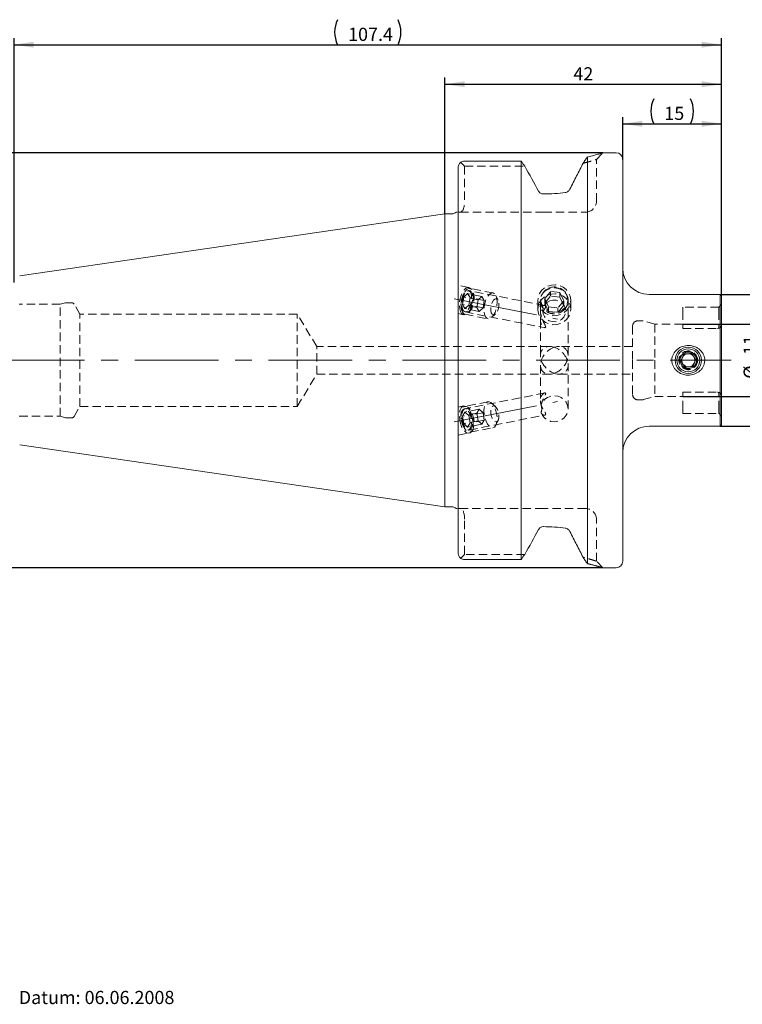
# Model space of a CAD drawing. Units: millimetres. Extents: x 14 to 268, y 11 to 161.
# Drawn here: x 99 to 209, y 12 to 161 of the extents above; entities that cross this region are included whole.
import ezdxf

# ---------------------------------------------------------------- set-up
doc = ezdxf.new("R2010")
doc.units = ezdxf.units.MM
doc.linetypes.add('CENTERX2', pattern=[20.32, 12.7, -2.54, 2.54, -2.54])
doc.linetypes.add('HIDDEN', pattern=[1.905, 1.27, -0.635])
doc.layers.add('VERMASSUNG', color=7, linetype='Continuous')
doc.styles.add('SLDTEXTSTYLE0', font='TXT', dxfattribs={"width": 0.7})
doc.dimstyles.new('SLDDIMSTYLE0', dxfattribs={"dimtxt": 2, "dimasz": 3, "dimexe": 0, "dimexo": 0.0625, "dimgap": 0.5, "dimtad": 1, "dimrnd": 1e-09, "dimzin": 12, "dimdsep": 46, "dimtxsty": 'SLDTEXTSTYLE0', "dimsah": 1, "dimcen": 0.09, "dimadec": 0, "dimazin": 3, "dimtfac": 1, "dimtdec": 3, "dimtofl": 0, "dimtmove": 0, "dimatfit": 3, "dimfxl": 1, "dimfrac": 2, "dimtolj": 1, "dimtzin": 12, "dimarcsym": 0})

# ---------------------------------------------------------------- blocks, each defined once
blk = doc.blocks.new('_D')
at = {"layer": 'VERMASSUNG'}
for p, q in [((205.34, 119.55), (218.56, 119.55)), ((217.56, 119.55), (217.56, 99.55)), ((205.34, 99.55), (218.56, 99.55))]:
    blk.add_line(p, q, dxfattribs=at)
for points in [[(217.56, 119.55), (217.11, 116.55), (218.01, 116.55)], [(217.56, 99.55), (218.01, 102.55), (217.11, 102.55)]]:
    blk.add_solid(points, dxfattribs=at)
at = {"layer": 'VERMASSUNG', "char_height": 2, "attachment_point": 1, "rotation": 90, "style": 'SLDTEXTSTYLE0'}
for s, insert in [('20', (214.98, 112.66)), ('%%c', (214.98, 109.05)), ('ST1', (214.78, 103.65))]:
    blk.add_mtext(s, dxfattribs=dict(at, insert=insert))
blk = doc.blocks.new('_D_1')
at = {"layer": 'VERMASSUNG'}
for p, q in [((199.64, 115.05), (212.46, 115.05)), ((211.46, 115.05), (211.46, 104.05)), ((199.64, 104.05), (212.46, 104.05))]:
    blk.add_line(p, q, dxfattribs=at)
for points in [[(211.46, 115.05), (211.01, 112.05), (211.91, 112.05)], [(211.46, 104.05), (211.91, 107.05), (211.01, 107.05)]]:
    blk.add_solid(points, dxfattribs=at)
at = {"layer": 'VERMASSUNG', "char_height": 2, "attachment_point": 1, "rotation": 90, "style": 'SLDTEXTSTYLE0'}
for s, insert in [('11', (208.88, 110.36)), ('%%c', (208.88, 106.75))]:
    blk.add_mtext(s, dxfattribs=dict(at, insert=insert))
blk = doc.blocks.new('_D_2')
at = {"layer": 'VERMASSUNG'}
for p, q in [((190.54, 140.05), (190.54, 146.46)), ((190.54, 145.46), (205.54, 145.46)), ((205.54, 119.35), (205.54, 146.46))]:
    blk.add_line(p, q, dxfattribs=at)
for centre, start, end in [((199.06, 147.36), 153.4349, 206.5651), ((197.03, 147.36), 333.4349, 26.5651)]:
    blk.add_arc(centre, 4.25, start, end, dxfattribs=at)
for points in [[(190.54, 145.46), (193.54, 145.01), (193.54, 145.91)], [(205.54, 145.46), (202.54, 145.91), (202.54, 145.01)]]:
    blk.add_solid(points, dxfattribs=at)
at = {"layer": 'VERMASSUNG', "insert": (196.85, 148.04), "char_height": 2, "attachment_point": 1, "style": 'SLDTEXTSTYLE0'}
blk.add_mtext('15', dxfattribs=at)
blk = doc.blocks.new('_D_3')
at = {"layer": 'VERMASSUNG'}
for p, q in [((163.54, 131.78), (163.54, 152.46)), ((205.54, 119.35), (205.54, 152.46)), ((163.54, 151.46), (205.54, 151.46))]:
    blk.add_line(p, q, dxfattribs=at)
for points in [[(163.54, 151.46), (166.54, 151.01), (166.54, 151.91)], [(205.54, 151.46), (202.54, 151.91), (202.54, 151.01)]]:
    blk.add_solid(points, dxfattribs=at)
at = {"layer": 'VERMASSUNG', "insert": (183.05, 154.04), "char_height": 2, "attachment_point": 1, "style": 'SLDTEXTSTYLE0'}
blk.add_mtext('42', dxfattribs=at)
blk = doc.blocks.new('_D_4')
at = {"layer": 'VERMASSUNG'}
for p, q in [((98.14, 121.38), (98.14, 158.46)), ((205.54, 119.35), (205.54, 158.46)), ((98.14, 157.46), (205.54, 157.46))]:
    blk.add_line(p, q, dxfattribs=at)
for centre, start, end in [((151.06, 159.36), 153.4349, 206.5651), ((152.63, 159.36), 333.4349, 26.5651)]:
    blk.add_arc(centre, 4.25, start, end, dxfattribs=at)
for points in [[(98.14, 157.46), (101.14, 157.01), (101.14, 157.91)], [(205.54, 157.46), (202.54, 157.91), (202.54, 157.01)]]:
    blk.add_solid(points, dxfattribs=at)
at = {"layer": 'VERMASSUNG', "insert": (148.85, 160.04), "char_height": 2, "attachment_point": 1, "style": 'SLDTEXTSTYLE0'}
blk.add_mtext('107.4', dxfattribs=at)
blk = doc.blocks.new('_D_5')
at = {"layer": 'VERMASSUNG'}
for p, q in [((187.54, 141.05), (87.14, 141.05)), ((88.14, 141.05), (88.14, 78.05)), ((187.54, 78.05), (87.14, 78.05))]:
    blk.add_line(p, q, dxfattribs=at)
for points in [[(88.14, 141.05), (87.69, 138.05), (88.59, 138.05)], [(88.14, 78.05), (88.59, 81.05), (87.69, 81.05)]]:
    blk.add_solid(points, dxfattribs=at)
at = {"layer": 'VERMASSUNG', "char_height": 2, "attachment_point": 1, "rotation": 90, "style": 'SLDTEXTSTYLE0'}
for s, insert in [('63', (85.57, 117.46)), ('%%c', (85.57, 113.85)), ('MAS BT 40', (85.37, 98.85))]:
    blk.add_mtext(s, dxfattribs=dict(at, insert=insert))

msp = doc.modelspace()

# ---------------------------------------------------------------- linework, layer by layer
at = {"color": 7, "linetype": 'HIDDEN', "lineweight": 0}
for p, q in [((186.545, 140.054), (187.545, 141.054)), ((165.932, 139.621), (166.545, 139.008)), ((166.545, 139.008), (175.678, 139.008)), ((166.545, 139.008), (166.545, 133.654)), ((185.271, 139.658), (184.521, 139.459)), ((186.545, 133.654), (186.545, 140.054)), ((165.545, 132.054), (165.882, 132.054)), ((165.882, 132.054), (178.495, 132.054)), ((178.495, 132.054), (184.945, 132.054)), ((167.202, 120.602), (165.545, 120.929)), ((166.424, 119.153), (166.992, 119.678)), ((167.364, 119.067), (166.992, 119.678)), ((169.158, 119.251), (166.992, 119.678)), ((178.697, 117.873), (167.256, 120.132)), ((170.863, 119.777), (167.377, 120.465)), ((178.712, 118.92), (179.582, 120.003)), ((179.582, 119.319), (179.582, 120.003)), ((181.015, 119.837), (179.582, 120.003)), ((181.015, 119.153), (181.015, 119.837)), ((181.015, 119.837), (181.577, 118.588)), ((105.934, 118.265), (105.145, 118.054)), ((106.914, 118.279), (106.037, 118.279)), ((108.141, 116.554), (107.26, 118.079)), ((166.226, 118.016), (166.424, 119.153)), ((166.29, 119.431), (166.232, 119.289)), ((168.589, 118.725), (166.424, 119.153)), ((167.166, 117.93), (167.364, 119.067)), ((169.529, 118.639), (167.364, 119.067)), ((168.391, 117.589), (168.589, 118.725)), ((168.589, 118.725), (169.158, 119.251)), ((169.529, 118.639), (169.158, 119.251)), ((169.331, 117.503), (169.529, 118.639)), ((171.637, 118.664), (171.294, 119.379)), ((177.645, 118.666), (177.645, 117.301)), ((178.045, 118.658), (178.045, 116.972)), ((178.712, 118.236), (179.582, 119.319)), ((178.712, 118.92), (179.275, 117.672)), ((178.712, 118.236), (178.712, 118.92)), ((178.712, 118.236), (179.275, 116.988)), ((181.015, 119.153), (179.582, 119.319)), ((181.577, 118.588), (180.708, 117.505)), ((181.015, 119.153), (181.577, 117.904)), ((181.577, 117.904), (181.577, 118.588)), ((182.245, 110.272), (182.245, 118.658)), ((182.645, 117.301), (182.645, 118.666)), ((105.145, 118.054), (98.945, 118.054)), ((105.145, 101.054), (105.145, 118.054)), ((165.545, 116.648), (166.388, 116.481)), ((165.99, 118.065), (165.99, 117.911)), ((168.391, 117.589), (166.226, 118.016)), ((166.226, 118.016), (166.598, 117.405)), ((167.166, 117.93), (166.598, 117.405)), ((168.763, 116.977), (166.598, 117.405)), ((166.617, 116.895), (178.697, 114.509)), ((169.331, 117.503), (167.166, 117.93)), ((168.391, 117.589), (168.763, 116.977)), ((169.331, 117.503), (168.763, 116.977)), ((170.638, 116.057), (171.227, 116.588)), ((179.275, 116.988), (179.275, 117.672)), ((179.275, 117.672), (180.708, 117.505)), ((179.275, 116.988), (180.708, 116.821)), ((181.577, 117.904), (180.708, 116.821)), ((180.708, 116.821), (180.708, 117.505)), ((199.645, 117.604), (199.645, 116.954)), ((205.123, 117.604), (199.645, 117.604)), ((199.645, 116.954), (199.645, 114.4)), ((205.545, 118.026), (205.117, 117.598)), ((108.141, 102.554), (108.141, 116.554)), ((141.145, 116.554), (108.141, 116.554)), ((141.145, 102.554), (141.145, 116.554)), ((144.089, 111.654), (141.145, 116.554)), ((166.603, 116.541), (170.088, 115.853)), ((178.045, 115.669), (178.045, 110.272)), ((193.44, 115.554), (192.845, 115.554)), ((195.411, 115.054), (193.647, 115.527)), ((192.045, 114.754), (192.045, 109.554)), ((195.411, 115.054), (195.411, 109.554)), ((199.645, 115.054), (195.411, 115.054)), ((199.645, 114.4), (204.945, 114.4)), ((205.145, 114.456), (205.222, 114.443)), ((144.089, 107.454), (144.089, 111.654)), ((179.427, 111.654), (144.089, 111.654)), ((192.045, 111.654), (180.863, 111.654)), ((192.045, 109.554), (192.045, 104.354)), ((195.411, 109.554), (195.411, 104.054)), ((178.045, 108.836), (178.045, 103.439)), ((182.245, 102.2), (182.245, 108.836)), ((141.145, 102.554), (144.089, 107.454)), ((144.089, 107.454), (179.427, 107.454)), ((180.863, 107.454), (192.045, 107.454)), ((199.645, 104.707), (204.945, 104.707)), ((199.645, 102.154), (199.645, 104.707)), ((170.088, 103.255), (166.603, 102.567)), ((178.696, 104.598), (166.617, 102.213)), ((192.845, 103.554), (193.44, 103.554)), ((193.647, 103.581), (195.411, 104.054)), ((195.411, 104.054), (199.645, 104.054)), ((107.26, 101.029), (108.141, 102.554)), ((108.141, 102.554), (141.145, 102.554)), ((166.388, 102.626), (165.545, 102.46)), ((166.226, 101.091), (166.598, 101.703)), ((168.763, 102.13), (166.598, 101.703)), ((167.166, 101.177), (166.598, 101.703)), ((168.391, 101.519), (168.763, 102.13)), ((169.331, 101.605), (168.763, 102.13)), ((171.227, 102.52), (170.638, 103.051)), ((199.645, 101.504), (199.645, 102.154)), ((98.945, 101.054), (105.145, 101.054)), ((105.145, 101.054), (105.934, 100.842)), ((106.037, 100.829), (106.914, 100.829)), ((165.99, 101.197), (165.99, 101.043)), ((168.391, 101.519), (166.226, 101.091)), ((166.424, 99.955), (166.226, 101.091)), ((168.589, 100.382), (166.424, 99.955)), ((169.331, 101.605), (167.166, 101.177)), ((167.364, 100.041), (167.166, 101.177)), ((167.256, 98.975), (178.697, 101.234)), ((169.529, 100.468), (167.364, 100.041)), ((168.589, 100.382), (168.391, 101.519)), ((168.589, 100.382), (169.158, 99.857)), ((169.529, 100.468), (169.158, 99.857)), ((169.529, 100.468), (169.331, 101.605)), ((171.294, 99.729), (171.637, 100.443)), ((199.645, 101.504), (205.123, 101.504)), ((205.117, 101.509), (205.545, 101.081)), ((166.232, 99.819), (166.29, 99.677)), ((166.424, 99.955), (166.992, 99.429)), ((167.364, 100.041), (166.992, 99.429)), ((169.158, 99.857), (166.992, 99.429)), ((167.377, 98.642), (170.863, 99.331)), ((165.545, 98.179), (167.202, 98.506)), ((165.882, 87.054), (165.545, 87.054)), ((178.495, 87.054), (165.882, 87.054)), ((184.945, 87.054), (178.495, 87.054)), ((166.545, 80.1), (166.545, 85.454)), ((186.545, 79.054), (186.545, 85.454)), ((166.545, 80.1), (165.932, 79.487)), ((175.678, 80.1), (166.545, 80.1)), ((184.521, 79.649), (184.615, 79.624)), ((187.545, 78.054), (186.545, 79.054))]:
    msp.add_line(p, q, dxfattribs=at)
at = {"color": 7, "linetype": 'Continuous', "lineweight": 15}
for p, q in [((189.545, 141.054), (187.544, 141.054)), ((175.12, 139.79), (166.545, 139.79)), ((175.12, 79.317), (175.12, 139.79)), ((185.17, 78.693), (185.17, 140.415)), ((190.545, 79.054), (190.545, 140.054)), ((165.545, 80.427), (165.545, 138.68)), ((178.495, 134.801), (178.469, 134.801)), ((163.545, 131.779), (99.001, 122.366)), ((164.545, 131.779), (163.545, 131.779)), ((163.545, 87.329), (163.545, 131.779)), ((205.345, 119.554), (194.545, 119.554)), ((205.545, 119.354), (205.345, 119.554)), ((205.345, 119.554), (205.345, 109.554)), ((205.545, 119.354), (205.545, 109.554)), ((205.345, 109.554), (205.345, 99.554)), ((205.545, 109.554), (205.545, 99.754)), ((194.545, 99.554), (205.345, 99.554)), ((205.345, 99.554), (205.545, 99.754)), ((99.001, 96.741), (163.545, 87.329)), ((163.545, 87.329), (164.545, 87.329)), ((178.495, 84.306), (178.469, 84.306)), ((166.545, 79.317), (175.12, 79.317)), ((187.545, 78.054), (189.545, 78.054))]:
    msp.add_line(p, q, dxfattribs=at)
at = {"color": 7, "linetype": 'HIDDEN', "lineweight": 0, "flags": 128}
for points in [[(165.794, 117.355), (165.909, 116.957), (166.086, 116.666), (166.31, 116.504), (166.568, 116.48), (166.841, 116.597), (167.111, 116.846), (167.359, 117.211), (167.569, 117.667), (167.726, 118.182), (167.82, 118.721), (167.844, 119.249), (167.796, 119.728), (167.681, 120.126), (167.504, 120.417), (167.28, 120.579), (167.022, 120.603), (166.749, 120.486), (166.479, 120.237), (166.231, 119.872), (166.021, 119.416), (165.864, 118.901), (165.77, 118.361), (165.746, 117.834), (165.794, 117.355)], [(166.52, 116.957), (166.309, 117.048), (166.141, 117.271), (166.032, 117.608), (165.99, 118.027), (166.02, 118.492), (166.119, 118.962), (166.278, 119.394), (166.482, 119.75), (166.715, 119.999), (166.954, 120.119), (167.18, 120.098), (167.371, 119.939), (167.511, 119.656), (167.588, 119.274), (167.594, 118.827), (167.529, 118.354), (167.399, 117.898), (167.215, 117.499), (166.994, 117.193), (166.755, 117.007), (166.52, 116.957)], [(166.648, 116.534), (166.407, 116.631), (166.209, 116.866), (166.07, 117.222), (165.998, 117.674), (166, 118.187), (166.076, 118.723), (166.219, 119.243), (166.42, 119.709), (166.662, 120.084), (166.929, 120.343), (167.201, 120.465), (167.457, 120.442), (167.678, 120.274), (167.848, 119.976), (167.955, 119.568), (167.99, 119.081), (167.951, 118.551), (167.84, 118.018), (167.667, 117.521), (167.443, 117.096), (167.186, 116.776), (166.914, 116.584), (166.648, 116.534)], [(166.15, 117.581), (166.258, 117.23), (166.426, 116.993), (166.64, 116.891), (166.88, 116.933), (167.125, 117.116), (167.354, 117.422), (167.545, 117.826), (167.682, 118.291), (167.753, 118.776), (167.752, 119.237), (167.678, 119.634), (167.538, 119.931), (167.345, 120.103), (167.115, 120.133), (166.87, 120.019), (166.631, 119.772), (166.418, 119.413), (166.252, 118.974), (166.147, 118.493), (166.112, 118.015), (166.15, 117.581)], [(170.134, 115.846), (169.893, 115.942), (169.695, 116.177), (169.555, 116.534), (169.484, 116.985), (169.486, 117.498), (169.561, 118.035), (169.705, 118.555), (169.905, 119.02), (170.148, 119.396), (170.415, 119.655), (170.686, 119.777), (170.942, 119.753), (171.164, 119.586), (171.334, 119.287), (171.441, 118.88), (171.476, 118.393), (171.436, 117.863), (171.326, 117.33), (171.153, 116.833), (170.929, 116.408), (170.672, 116.088), (170.4, 115.896), (170.134, 115.846)], [(179.17, 120.829), (179.749, 120.986), (180.351, 121.007), (180.942, 120.893), (181.486, 120.649), (181.952, 120.29), (182.313, 119.837), (182.548, 119.315), (182.643, 118.756), (182.593, 118.191), (182.401, 117.655), (182.078, 117.177), (181.643, 116.785), (181.12, 116.503), (180.541, 116.347), (179.938, 116.325), (179.348, 116.44), (178.804, 116.683), (178.338, 117.042), (177.977, 117.496), (177.742, 118.017), (177.647, 118.577), (177.697, 119.141), (177.889, 119.678), (178.212, 120.156), (178.647, 120.547), (179.17, 120.829)], [(179.17, 119.464), (179.749, 119.62), (180.351, 119.642), (180.942, 119.527), (181.486, 119.283), (181.952, 118.924), (182.313, 118.471), (182.548, 117.949), (182.643, 117.39), (182.593, 116.826), (182.401, 116.289), (182.078, 115.811), (181.643, 115.419), (181.12, 115.137), (180.541, 114.981), (179.938, 114.959), (179.348, 115.074), (178.804, 115.318), (178.338, 115.677), (177.977, 116.13), (177.742, 116.652), (177.647, 117.211), (177.697, 117.775), (177.889, 118.312), (178.212, 118.79), (178.647, 119.182), (179.17, 119.464)], [(182.08, 119.405), (182.18, 119.021), (182.184, 118.517), (182.05, 118.029), (181.785, 117.591), (181.409, 117.231), (180.946, 116.976), (180.429, 116.842), (179.893, 116.838), (179.374, 116.964), (178.907, 117.213), (178.525, 117.566), (178.253, 118.001), (178.11, 118.487), (178.105, 118.991), (178.24, 119.479), (178.505, 119.917), (178.881, 120.277), (179.344, 120.532), (179.344, 120.532)], [(170.911, 116.456), (170.723, 116.549), (170.584, 116.778), (170.51, 117.118), (170.51, 117.526), (170.584, 117.953), (170.723, 118.348), (170.911, 118.664), (171.125, 118.861), (171.339, 118.917), (171.527, 118.824), (171.666, 118.594), (171.741, 118.255), (171.741, 117.847), (171.666, 117.42), (171.527, 117.025), (171.339, 116.709), (171.125, 116.512), (170.911, 116.456)], [(179.462, 118.558), (179.944, 118.678), (180.442, 118.665), (180.916, 118.52), (181.327, 118.256), (181.643, 117.894), (181.837, 117.463), (181.894, 116.998), (181.81, 116.537), (181.59, 116.117), (181.254, 115.772), (180.827, 115.53), (180.346, 115.41), (179.848, 115.423), (179.374, 115.568), (178.963, 115.832), (178.647, 116.194), (178.453, 116.625), (178.396, 117.09), (178.48, 117.551), (178.7, 117.971), (179.036, 118.316), (179.462, 118.558)], [(205.145, 116.954), (205.145, 116.212), (205.145, 115.47), (205.145, 114.456)], [(205.145, 102.154), (205.145, 103.43), (205.145, 104.651)], [(170.818, 99.324), (171.058, 99.42), (171.256, 99.656), (171.396, 100.012), (171.467, 100.464), (171.465, 100.977), (171.39, 101.513), (171.246, 102.033), (171.046, 102.498), (170.803, 102.874), (170.536, 103.133), (170.265, 103.255), (170.009, 103.231), (169.788, 103.064), (169.617, 102.766), (169.511, 102.358), (169.476, 101.871), (169.515, 101.341), (169.625, 100.808), (169.799, 100.311), (170.022, 99.886), (170.28, 99.566), (170.551, 99.374), (170.818, 99.324)], [(178.136, 101.625), (178.359, 101.162), (178.702, 100.767), (179.14, 100.468), (179.645, 100.284), (180.184, 100.227), (180.72, 100.302), (181.217, 100.504), (181.644, 100.818), (181.97, 101.224), (182.175, 101.695), (182.245, 102.2), (182.175, 102.705), (181.97, 103.176), (181.644, 103.583), (181.217, 103.897), (180.72, 104.098), (180.184, 104.173), (179.645, 104.117), (179.14, 103.933), (178.702, 103.634), (178.359, 103.239), (178.136, 102.775)], [(165.794, 100.566), (165.909, 100.031), (166.086, 99.532), (166.31, 99.103), (166.568, 98.774), (166.841, 98.567), (167.111, 98.497), (167.359, 98.567), (167.569, 98.774), (167.726, 99.103), (167.82, 99.532), (167.844, 100.031), (167.796, 100.566), (167.681, 101.102), (167.504, 101.601), (167.28, 102.029), (167.022, 102.358), (166.749, 102.565), (166.479, 102.635), (166.231, 102.565), (166.021, 102.358), (165.864, 102.029), (165.77, 101.601), (165.746, 101.102), (165.794, 100.566)], [(167.332, 98.636), (167.573, 98.732), (167.77, 98.967), (167.91, 99.324), (167.982, 99.775), (167.98, 100.288), (167.904, 100.825), (167.761, 101.345), (167.56, 101.81), (167.318, 102.186), (167.051, 102.445), (166.779, 102.567), (166.523, 102.543), (166.302, 102.376), (166.132, 102.077), (166.025, 101.669), (165.99, 101.183), (166.029, 100.653), (166.14, 100.12), (166.313, 99.622), (166.537, 99.198), (166.794, 98.878), (167.066, 98.686), (167.332, 98.636)], [(167.07, 98.981), (167.281, 99.072), (167.449, 99.296), (167.558, 99.632), (167.6, 100.052), (167.57, 100.517), (167.471, 100.986), (167.312, 101.418), (167.108, 101.775), (166.875, 102.024), (166.635, 102.143), (166.41, 102.123), (166.219, 101.964), (166.079, 101.681), (166.002, 101.298), (165.996, 100.851), (166.061, 100.379), (166.191, 99.923), (166.375, 99.524), (166.596, 99.218), (166.835, 99.031), (167.07, 98.981)], [(166.15, 100.594), (166.258, 100.115), (166.426, 99.678), (166.64, 99.323), (166.88, 99.081), (167.125, 98.973), (167.354, 99.009), (167.545, 99.186), (167.682, 99.488), (167.753, 99.889), (167.752, 100.352), (167.678, 100.836), (167.538, 101.299), (167.345, 101.7), (167.115, 102.002), (166.87, 102.179), (166.631, 102.215), (166.418, 102.107), (166.252, 101.865), (166.147, 101.51), (166.112, 101.073), (166.15, 100.594)], [(171.339, 100.191), (171.527, 100.283), (171.666, 100.513), (171.741, 100.853), (171.741, 101.26), (171.666, 101.688), (171.527, 102.083), (171.339, 102.398), (171.125, 102.596), (170.911, 102.652), (170.723, 102.559), (170.584, 102.329), (170.51, 101.99), (170.51, 101.582), (170.584, 101.154), (170.723, 100.759), (170.911, 100.444), (171.125, 100.246), (171.339, 100.191)]]:
    msp.add_lwpolyline(points, dxfattribs=at)
at = {"color": 7, "linetype": 'Continuous', "lineweight": 15}
for radius in [2, 1.75, 1.25]:
    msp.add_circle((200.495, 109.554), radius, dxfattribs=at)
at = {"color": 7, "linetype": 'HIDDEN', "lineweight": 0}
for radius in [1.427, 1.327]:
    msp.add_circle((200.495, 109.554), radius, dxfattribs=at)
at = {"color": 7, "linetype": 'Continuous', "lineweight": 15}
for centre, radius, start, end in [((189.545, 140.054), 1, 0, 90), ((164.545, 132.779), 1, 270, 313.53761), ((194.545, 123.554), 4, 180, 270), ((200.495, 109.554), 1, 154.36148, 214.36148), ((200.495, 109.554), 1, 94.36148, 154.36148), ((200.495, 109.554), 1, 34.36148, 94.36148), ((200.495, 109.554), 1, 274.36148, 334.36148), ((200.495, 109.554), 1, 334.36148, 34.36148), ((200.495, 109.554), 1, 214.36148, 274.36148), ((194.545, 95.554), 4, 90, 180), ((164.545, 86.329), 1, 46.43458, 90), ((189.545, 79.054), 1, 270, 0)]:
    msp.add_arc(centre, radius, start, end, dxfattribs=at)
at = {"color": 7, "linetype": 'HIDDEN', "lineweight": 0}
for centre, radius, start, end in [((184.945, 133.654), 1.6, 270, 0), ((180.147, 118.583), 2.109, 30.92032, 112.40402), ((106.037, 117.879), 0.4, 90, 105), ((106.914, 117.879), 0.4, 30, 90), ((192.845, 114.754), 0.8, 90, 180), ((193.44, 114.754), 0.8, 75, 90), ((192.845, 104.354), 0.8, 180, 270), ((193.44, 104.354), 0.8, 270, 285), ((106.037, 101.229), 0.4, 255, 270), ((106.914, 101.229), 0.4, 270, 330), ((184.945, 85.454), 1.6, 0, 90)]:
    msp.add_arc(centre, radius, start, end, dxfattribs=at)
for centre, major_axis, ratio, start_param, end_param in [((165.882, 133.654), (0, 1.6), 0.4142136, 3.1415927, 4.712389), ((180.145, 109.554), (1.72, 1.72), 0.7002075, 0.9599311, 4.1015237), ((180.145, 109.554), (-1.72, 1.72), 0.7002075, 5.3232542, 8.4648469), ((180.145, 109.554), (1.72, 1.72), 0.7002075, 4.1015237, 7.2431164), ((180.145, 109.554), (-1.72, 1.72), 0.7002075, 2.1816616, 5.3232542), ((165.882, 85.454), (0, 1.6), 0.4142136, 4.712389, 6.2831853)]:
    msp.add_ellipse(centre, major_axis=major_axis, ratio=ratio, start_param=start_param, end_param=end_param, dxfattribs=at)
at = {"color": 7, "linetype": 'Continuous', "lineweight": 15}
for points, knots in [([(187.544, 141.054), (187.515, 141.044), (187.455, 141.026), (186.963, 140.882), (186.235, 140.673), (185.524, 140.5), (185.171, 140.415)], [0, 0, 0, 0, 0.2488815, 0.5011921, 0.7520448, 1, 1, 1, 1]), ([(165.932, 139.621), (165.88, 139.564), (165.831, 139.502), (165.741, 139.366), (165.699, 139.291), (165.593, 139.053), (165.545, 138.869), (165.545, 138.68)], [0, 0, 0, 0, 0.25, 0.25, 0.5, 0.5, 1, 1, 1, 1]), ([(184.522, 139.458), (184.205, 138.838), (183.876, 138.192), (183.203, 136.878), (182.861, 136.21), (182.514, 135.534)], [0, 0, 0, 0, 0.5, 0.5, 1, 1, 1, 1]), ([(185.171, 140.416), (185.06, 140.254), (184.842, 139.934), (184.628, 139.616), (184.522, 139.459)], [0, 0, 0, 0, 0.5067596, 1, 1, 1, 1]), ([(178.469, 134.801), (178.327, 134.801), (178.186, 134.842), (177.945, 134.99), (177.844, 135.097), (177.776, 135.221)], [0, 0, 0, 0, 0.5, 0.5, 1, 1, 1, 1]), ([(181.821, 135.02), (181.299, 134.952), (180.761, 134.897), (179.649, 134.822), (179.072, 134.801), (178.495, 134.801)], [0, 0, 0, 0, 0.5, 0.5, 1, 1, 1, 1]), ([(182.514, 135.534), (182.478, 135.464), (182.436, 135.401), (182.339, 135.286), (182.284, 135.233), (182.106, 135.099), (181.968, 135.039), (181.821, 135.02)], [0, 0, 0, 0, 0.25, 0.25, 0.5, 0.5, 1, 1, 1, 1]), ([(165.397, 132.054), (165.374, 132.054), (165.297, 132.054), (165.204, 132.054), (165.234, 132.054), (165.234, 132.054)], [0, 0, 0, 0, 0.2999518, 0.9999943, 1, 1, 1, 1]), ([(198.821, 111.218), (199.064, 111.415), (199.337, 111.562), (199.782, 111.709), (199.932, 111.745), (200.239, 111.791), (200.396, 111.801), (200.708, 111.795), (200.861, 111.779), (201.166, 111.72), (201.317, 111.677), (201.607, 111.567), (201.746, 111.5), (202.011, 111.342), (202.138, 111.249), (202.369, 111.044), (202.473, 110.931), (202.659, 110.685), (202.74, 110.549), (202.87, 110.269), (202.919, 110.122), (202.984, 109.817), (202.998, 109.66), (202.991, 109.35), (202.968, 109.193), (202.889, 108.892), (202.833, 108.747), (202.689, 108.47), (202.602, 108.34), (202.405, 108.101), (202.293, 107.99), (202.053, 107.795), (201.924, 107.709), (201.651, 107.56), (201.507, 107.498), (201.066, 107.351), (200.751, 107.304), (200.132, 107.316), (199.819, 107.375), (199.241, 107.593), (198.968, 107.755), (198.623, 108.062), (198.517, 108.177), (198.33, 108.425), (198.25, 108.557), (198.12, 108.838), (198.07, 108.988), (198.006, 109.293), (197.992, 109.447), (198, 109.76), (198.022, 109.916), (198.101, 110.217), (198.159, 110.364), (198.375, 110.778), (198.579, 111.021), (198.821, 111.218)], [0, 0, 0, 0, 0.0625, 0.0625, 0.09375, 0.09375, 0.125, 0.125, 0.15625, 0.15625, 0.1875, 0.1875, 0.21875, 0.21875, 0.25, 0.25, 0.28125, 0.28125, 0.3125, 0.3125, 0.34375, 0.34375, 0.375, 0.375, 0.40625, 0.40625, 0.4375, 0.4375, 0.46875, 0.46875, 0.5, 0.5, 0.53125, 0.53125, 0.5625, 0.5625, 0.625, 0.625, 0.6875, 0.6875, 0.75, 0.75, 0.78125, 0.78125, 0.8125, 0.8125, 0.84375, 0.84375, 0.875, 0.875, 0.90625, 0.90625, 0.9375, 0.9375, 1, 1, 1, 1]), ([(199.344, 109.466), (199.415, 109.615), (199.538, 109.87), (199.715, 110.241), (199.804, 110.425), (199.843, 110.507)], [0, 0, 0, 0, 0.4391052, 0.7513579, 1, 1, 1, 1]), ([(199.995, 108.513), (199.971, 108.549), (199.873, 108.691), (199.69, 108.959), (199.489, 109.253), (199.382, 109.41), (199.344, 109.466)], [0, 0, 0, 0, 0.1208914, 0.4766714, 0.8143663, 1, 1, 1, 1]), ([(199.843, 110.507), (200.008, 110.52), (200.29, 110.541), (200.7, 110.572), (200.904, 110.588), (200.995, 110.595)], [0, 0, 0, 0, 0.4391052, 0.7513579, 1, 1, 1, 1]), ([(200.995, 110.595), (201.033, 110.539), (201.14, 110.382), (201.341, 110.088), (201.524, 109.82), (201.622, 109.678), (201.646, 109.642)], [0, 0, 0, 0, 0.1856337, 0.5233286, 0.8791086, 1, 1, 1, 1]), ([(201.646, 109.642), (201.575, 109.493), (201.452, 109.238), (201.275, 108.867), (201.186, 108.682), (201.147, 108.601)], [0, 0, 0, 0, 0.4391052, 0.7513579, 1, 1, 1, 1]), ([(201.147, 108.601), (200.982, 108.588), (200.7, 108.566), (200.29, 108.535), (200.086, 108.52), (199.995, 108.513)], [0, 0, 0, 0, 0.4391052, 0.7513579, 1, 1, 1, 1]), ([(165.234, 87.054), (165.253, 87.054), (165.282, 87.054), (165.366, 87.054), (165.393, 87.054)], [0, 0, 0, 0, 0.6712482, 1, 1, 1, 1]), ([(178.469, 84.306), (178.328, 84.306), (178.185, 84.265), (177.945, 84.118), (177.844, 84.01), (177.776, 83.887)], [0, 0, 0, 0, 0.5, 0.5, 1, 1, 1, 1]), ([(181.821, 84.088), (181.299, 84.156), (180.761, 84.211), (179.649, 84.286), (179.072, 84.306), (178.495, 84.306)], [0, 0, 0, 0, 0.5, 0.5, 1, 1, 1, 1]), ([(182.514, 83.574), (182.478, 83.644), (182.436, 83.707), (182.339, 83.822), (182.284, 83.874), (182.106, 84.008), (181.968, 84.069), (181.821, 84.088)], [0, 0, 0, 0, 0.25, 0.25, 0.5, 0.5, 1, 1, 1, 1]), ([(184.522, 79.649), (184.205, 80.269), (183.875, 80.917), (183.203, 82.23), (182.861, 82.898), (182.514, 83.574)], [0, 0, 0, 0, 0.5, 0.5, 1, 1, 1, 1]), ([(165.932, 79.487), (165.88, 79.544), (165.831, 79.606), (165.741, 79.742), (165.699, 79.817), (165.593, 80.055), (165.545, 80.238), (165.545, 80.427)], [0, 0, 0, 0, 0.25, 0.25, 0.5, 0.5, 1, 1, 1, 1]), ([(184.522, 79.649), (184.628, 79.492), (184.842, 79.174), (185.06, 78.854), (185.171, 78.692)], [0, 0, 0, 0, 0.4932427, 1, 1, 1, 1]), ([(185.171, 78.693), (185.238, 78.677), (185.374, 78.645), (185.566, 78.599), (185.751, 78.553), (185.927, 78.509), (186.095, 78.465), (186.254, 78.423), (186.405, 78.382), (186.547, 78.343), (186.681, 78.306), (186.806, 78.27), (186.955, 78.227), (187.116, 78.181), (187.272, 78.135), (187.394, 78.099), (187.48, 78.073), (187.534, 78.057), (187.541, 78.055), (187.545, 78.054)], [0, 0, 0, 0, 0.0452115, 0.0902976, 0.1353065, 0.1802868, 0.2252869, 0.2703553, 0.3155403, 0.3608897, 0.406451, 0.4522707, 0.4983949, 0.5831093, 0.6669821, 0.750307, 0.8333836, 0.9165141, 1, 1, 1, 1])]:
    msp.add_open_spline(points, degree=3, knots=knots, dxfattribs=at)
for points in [[(166.545, 139.79), (166.319, 139.79), (166.101, 139.727), (165.932, 139.621)], [(175.678, 139.008), (175.492, 139.269), (175.307, 139.53), (175.12, 139.79)], [(177.776, 135.221), (177.079, 136.485), (176.38, 137.747), (175.678, 139.008)], [(177.776, 83.887), (177.079, 82.623), (176.38, 81.36), (175.678, 80.1)], [(165.932, 79.487), (166.102, 79.38), (166.318, 79.317), (166.545, 79.317)], [(175.12, 79.317), (175.307, 79.578), (175.492, 79.839), (175.678, 80.1)]]:
    msp.add_open_spline(points, degree=3, dxfattribs=at)
at = {"color": 7, "linetype": 'HIDDEN', "lineweight": 0}
for points, knots in [([(184.521, 139.459), (184.748, 139.517), (185.179, 139.629), (185.667, 139.77), (186.056, 139.889), (186.337, 139.98), (186.514, 140.042), (186.535, 140.05), (186.545, 140.054)], [0, 0, 0, 0, 0.1850455, 0.3520093, 0.5010298, 0.6766228, 0.8430963, 1, 1, 1, 1]), ([(184.522, 139.459), (184.628, 139.616), (184.842, 139.934), (185.06, 140.254), (185.171, 140.416)], [0, 0, 0, 0, 0.4932365, 1, 1, 1, 1]), ([(178.469, 117.418), (178.33, 117.594), (178.226, 117.796), (178.118, 118.116), (178.091, 118.224), (178.054, 118.441), (178.045, 118.552), (178.045, 118.766), (178.054, 118.869), (178.09, 119.07), (178.118, 119.169), (178.225, 119.451), (178.33, 119.626), (178.469, 119.796)], [0, 0, 0, 0, 0.25, 0.25, 0.375, 0.375, 0.5, 0.5, 0.625, 0.625, 0.75, 0.75, 1, 1, 1, 1]), ([(178.469, 119.796), (178.567, 119.916), (178.678, 120.023), (178.926, 120.212), (179.064, 120.295), (179.352, 120.426), (179.505, 120.477), (179.822, 120.545), (179.982, 120.562), (180.305, 120.562), (180.468, 120.545), (180.782, 120.478), (180.935, 120.427), (181.226, 120.295), (181.361, 120.215), (181.609, 120.025), (181.723, 119.916), (181.821, 119.796)], [0, 0, 0, 0, 0.125, 0.125, 0.25, 0.25, 0.375, 0.375, 0.5, 0.5, 0.625, 0.625, 0.75, 0.75, 0.875, 0.875, 1, 1, 1, 1]), ([(181.821, 119.796), (181.96, 119.626), (182.064, 119.452), (182.172, 119.169), (182.199, 119.073), (182.236, 118.872), (182.245, 118.766), (182.245, 118.552), (182.236, 118.444), (182.199, 118.227), (182.172, 118.117), (182.065, 117.797), (181.96, 117.594), (181.821, 117.418)], [0, 0, 0, 0, 0.25, 0.25, 0.375, 0.375, 0.5, 0.5, 0.625, 0.625, 0.75, 0.75, 1, 1, 1, 1]), ([(178.104, 115.221), (178.133, 115.119), (178.171, 115.026), (178.261, 114.86), (178.314, 114.785), (178.483, 114.599), (178.615, 114.521), (178.76, 114.5), (178.798, 114.51), (178.843, 114.557), (178.85, 114.595), (178.838, 114.687), (178.821, 114.742), (178.772, 114.862), (178.741, 114.927), (178.637, 115.134), (178.554, 115.291), (178.428, 115.55), (178.386, 115.641), (178.303, 115.834), (178.262, 115.936), (178.15, 116.259), (178.085, 116.498), (178.044, 116.866), (178.041, 116.986), (178.057, 117.205), (178.076, 117.304), (178.127, 117.47), (178.16, 117.54), (178.232, 117.657), (178.271, 117.703), (178.393, 117.816), (178.481, 117.856), (178.643, 117.887), (178.72, 117.878), (178.831, 117.807), (178.864, 117.745), (178.82, 117.587), (178.79, 117.524), (178.705, 117.379), (178.65, 117.295), (178.536, 117.117), (178.474, 117.019), (178.358, 116.814), (178.302, 116.706), (178.204, 116.48), (178.162, 116.365), (178.096, 116.13), (178.071, 116.009), (178.031, 115.656), (178.047, 115.424), (178.104, 115.221)], [0, 0, 0, 0, 0.03125, 0.03125, 0.0625, 0.0625, 0.125, 0.125, 0.15625, 0.15625, 0.1875, 0.1875, 0.21875, 0.21875, 0.25, 0.25, 0.3125, 0.3125, 0.34375, 0.34375, 0.375, 0.375, 0.4375, 0.4375, 0.46875, 0.46875, 0.5, 0.5, 0.53125, 0.53125, 0.5625, 0.5625, 0.625, 0.625, 0.6875, 0.6875, 0.75, 0.75, 0.78125, 0.78125, 0.8125, 0.8125, 0.84375, 0.84375, 0.875, 0.875, 0.90625, 0.90625, 0.9375, 0.9375, 1, 1, 1, 1]), ([(181.821, 117.418), (181.723, 117.294), (181.612, 117.182), (181.364, 116.984), (181.226, 116.898), (180.938, 116.759), (180.785, 116.706), (180.468, 116.634), (180.308, 116.616), (179.985, 116.615), (179.822, 116.634), (179.508, 116.705), (179.355, 116.758), (179.064, 116.897), (178.929, 116.982), (178.68, 117.18), (178.567, 117.294), (178.469, 117.418)], [0, 0, 0, 0, 0.125, 0.125, 0.25, 0.25, 0.375, 0.375, 0.5, 0.5, 0.625, 0.625, 0.75, 0.75, 0.875, 0.875, 1, 1, 1, 1]), ([(205.145, 116.954), (205.145, 117.053), (205.145, 117.142), (205.143, 117.303), (205.141, 117.373), (205.134, 117.542), (205.126, 117.604), (205.121, 117.604), (205.12, 117.589), (205.121, 117.53), (205.124, 117.486), (205.13, 117.374), (205.135, 117.303), (205.142, 117.144), (205.145, 117.053), (205.145, 116.954)], [0, 0, 0, 0, 0.125, 0.125, 0.25, 0.25, 0.5, 0.5, 0.625, 0.625, 0.75, 0.75, 0.875, 0.875, 1, 1, 1, 1]), ([(205.545, 115.022), (205.545, 114.953), (205.54, 114.883), (205.515, 114.736), (205.495, 114.659), (205.436, 114.553), (205.412, 114.521), (205.358, 114.474), (205.328, 114.459), (205.244, 114.435), (205.193, 114.442), (205.145, 114.456)], [0, 0, 0, 0, 0.25, 0.25, 0.5, 0.5, 0.625, 0.625, 0.75, 0.75, 1, 1, 1, 1]), ([(205.145, 104.651), (205.192, 104.665), (205.243, 104.673), (205.327, 104.649), (205.356, 104.635), (205.41, 104.588), (205.435, 104.557), (205.494, 104.452), (205.515, 104.375), (205.54, 104.227), (205.545, 104.155), (205.545, 104.085)], [0, 0, 0, 0, 0.25, 0.25, 0.375, 0.375, 0.5, 0.5, 0.75, 0.75, 1, 1, 1, 1]), ([(205.545, 104.085), (205.545, 104.154), (205.54, 104.226), (205.515, 104.373), (205.494, 104.452), (205.435, 104.556), (205.411, 104.588), (205.356, 104.635), (205.327, 104.649), (205.243, 104.673), (205.192, 104.665), (205.145, 104.651)], [0, 0, 0, 0, 0.25, 0.25, 0.5, 0.5, 0.625, 0.625, 0.75, 0.75, 1, 1, 1, 1]), ([(178.136, 101.625), (178.191, 101.495), (178.26, 101.409), (178.408, 101.285), (178.484, 101.251), (178.629, 101.222), (178.699, 101.227), (178.807, 101.278), (178.847, 101.323), (178.845, 101.437), (178.833, 101.484), (178.786, 101.592), (178.75, 101.654), (178.619, 101.865), (178.505, 102.032), (178.352, 102.307), (178.302, 102.404), (178.214, 102.603), (178.176, 102.705), (178.112, 102.914), (178.087, 103.021), (178.054, 103.232), (178.045, 103.336), (178.045, 103.543), (178.054, 103.643), (178.087, 103.833), (178.112, 103.924), (178.176, 104.092), (178.215, 104.168), (178.303, 104.307), (178.352, 104.368), (178.506, 104.521), (178.62, 104.586), (178.75, 104.607), (178.786, 104.601), (178.834, 104.566), (178.845, 104.537), (178.847, 104.426), (178.807, 104.322), (178.699, 104.092), (178.629, 103.962), (178.484, 103.675), (178.408, 103.52), (178.262, 103.174), (178.191, 102.984), (178.136, 102.775)], [0, 0, 0, 0, 0.0625, 0.0625, 0.125, 0.125, 0.1875, 0.1875, 0.25, 0.25, 0.28125, 0.28125, 0.3125, 0.3125, 0.375, 0.375, 0.40625, 0.40625, 0.4375, 0.4375, 0.46875, 0.46875, 0.5, 0.5, 0.53125, 0.53125, 0.5625, 0.5625, 0.59375, 0.59375, 0.625, 0.625, 0.6875, 0.6875, 0.71875, 0.71875, 0.75, 0.75, 0.8125, 0.8125, 0.875, 0.875, 0.9375, 0.9375, 1, 1, 1, 1]), ([(178.136, 102.775), (178.209, 102.58), (178.245, 102.373), (178.245, 102.077), (178.236, 101.979), (178.2, 101.796), (178.173, 101.708), (178.136, 101.625)], [0, 0, 0, 0, 0.5, 0.5, 0.75, 0.75, 1, 1, 1, 1]), ([(205.123, 101.512), (205.122, 101.52), (205.118, 101.539), (205.131, 101.742), (205.144, 101.975), (205.145, 102.127), (205.145, 102.154)], [0, 0, 0, 0, 0.2832654, 0.6060536, 0.9293812, 1, 1, 1, 1]), ([(186.545, 79.054), (186.545, 79.054), (186.56, 79.047), (186.501, 79.071), (186.34, 79.127), (186.005, 79.235), (185.448, 79.406), (184.846, 79.564), (184.521, 79.649)], [0, 0, 0, 0, 0.000073, 0.1576812, 0.3241446, 0.4996853, 0.7294244, 1, 1, 1, 1]), ([(185.171, 78.692), (185.06, 78.854), (184.842, 79.174), (184.628, 79.492), (184.522, 79.649)], [0, 0, 0, 0, 0.5067662, 1, 1, 1, 1]), ([(187.545, 78.054), (187.545, 78.054), (187.545, 78.054), (187.546, 78.054), (187.441, 78.086), (187.073, 78.194), (186.706, 78.299), (186.457, 78.369), (186.179, 78.444), (185.872, 78.524), (185.539, 78.607), (185.294, 78.664), (185.172, 78.693)], [0, 0, 0, 0, 0.0000719, 0.0000926, 0.2495207, 0.5019858, 0.5864044, 0.6698654, 0.7526578, 0.8350775, 0.9174246, 1, 1, 1, 1])]:
    msp.add_open_spline(points, degree=3, knots=knots, dxfattribs=at)
for points in [[(205.145, 114.456), (205.086, 114.423), (205.017, 114.4), (204.945, 114.4)], [(205.145, 104.651), (205.086, 104.685), (205.017, 104.707), (204.945, 104.707)]]:
    msp.add_open_spline(points, degree=3, dxfattribs=at)
at = {"layer": 'VERMASSUNG', "linetype": 'CENTERX2', "lineweight": 0}
for p, q in [((164.975, 118.901), (180.659, 115.804)), ((96.145, 109.554), (207.008, 109.554)), ((164.975, 100.207), (180.659, 103.304))]:
    msp.add_line(p, q, dxfattribs=at)

# ---------------------------------------------------------------- texts
at = {"layer": 'VERMASSUNG', "insert": (98.86, 13.837), "char_height": 2, "attachment_point": 1, "style": 'SLDTEXTSTYLE0'}
msp.add_mtext('Datum: 06.06.2008', dxfattribs=at)

# ---------------------------------------------------------------- dimensions: what is measured, and where the dimension line sits
at = {"layer": 'VERMASSUNG'}
for base, p1, picture, middle in [((205.545, 157.459), (98.145, 121.377), '_D_4', (151.845, 157.459)), ((205.545, 145.459), (190.545, 140.054), '_D_2', (198.045, 145.459))]:
    dim = msp.add_linear_dim(base=base, p1=p1, p2=(205.545, 119.354), text='(<>)', dimstyle='SLDDIMSTYLE0', dxfattribs=at)
    dim.commit()
    dim.dimension.update_dxf_attribs({"geometry": picture, "text_midpoint": middle, "dimtype": 160})
dim = msp.add_linear_dim(base=(205.545, 151.459), p1=(163.545, 131.779), p2=(205.545, 119.354), dimstyle='SLDDIMSTYLE0', dxfattribs=at)
dim.commit()
dim.dimension.update_dxf_attribs({"geometry": '_D_3', "text_midpoint": (184.545, 151.459), "dimtype": 160})
for base, p1, p2, text, picture, middle in [((88.145, 78.054), (187.545, 141.054), (187.545, 78.054), 'MAS BT 40 %%c<>', '_D_5', (88.145, 109.554)), ((217.562, 99.554), (205.345, 119.554), (205.345, 99.554), 'ST1 %%c<>', '_D', (217.562, 109.554)), ((211.462, 104.054), (199.645, 115.054), (199.645, 104.054), '%%c<>', '_D_1', (211.462, 109.554))]:
    dim = msp.add_linear_dim(base=base, p1=p1, p2=p2, angle=90, text=text, dimstyle='SLDDIMSTYLE0', dxfattribs=at)
    dim.commit()
    dim.dimension.update_dxf_attribs({"geometry": picture, "text_midpoint": middle, "dimtype": 160})

doc.saveas('drawing.dxf')
